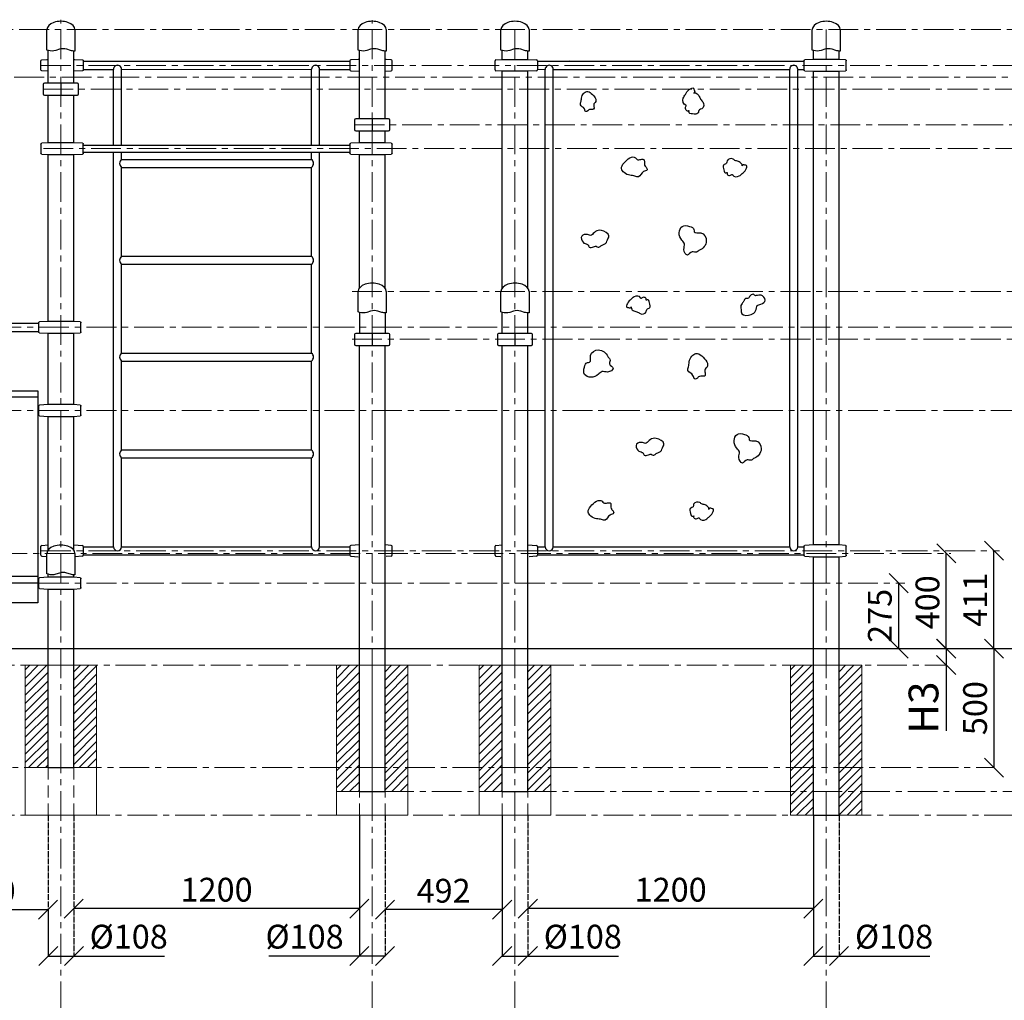
# Model space of a CAD drawing. Units: inches. Extents: x -554781 to 397578, y -104870 to 35502.
# Drawn here: x 377247 to 381384, y 25234 to 29353 of the extents above; entities that cross this region are included whole.
import ezdxf

# ---------------------------------------------------------------- set-up
doc = ezdxf.new("R2010")
doc.units = ezdxf.units.IN
doc.header["$MEASUREMENT"] = 0
for name, pattern in [('ACAD_ISO04W100', [30, 24, -3, 0, -3]), ('CENTER', [2, 1.25, -0.25, 0.25, -0.25]), ('DASHED', [0.75, 0.5, -0.25])]:
    doc.linetypes.add(name, pattern=pattern)
doc.layers.get('0').update_dxf_attribs({"lineweight": 5})
doc.layers.add('pamati', color=1, linetype='Continuous', lineweight=5)
doc.styles.get("Standard").update_dxf_attribs({"font": 'ARIALN.TTF'})
doc.styles.add('WROMLAT', font='arial.ttf', dxfattribs={"width": 0.8})
doc.dimstyles.new('Plāna_izmēri', dxfattribs={"dimscale": 500, "dimtxt": 0.0025, "dimasz": 0.007, "dimexe": 0.001, "dimexo": 0.001, "dimgap": 0.001, "dimtad": 1, "dimrnd": 0.05, "dimzin": 1, "dimtxsty": 'WROMLAT', "dimblk": 'OBLIQUE', "dimcen": 0.0017, "dimazin": 0, "dimtfac": 1, "dimtmove": 0, "dimatfit": 3, "dimfxl": 1.25, "dimfxlon": 1, "dimarcsym": 0})

# ---------------------------------------------------------------- blocks, each defined once
blk = doc.blocks.new('_Oblique')
at = {"color": 0, "linetype": 'ByBlock', "lineweight": -2}
blk.add_line((-0.5, -0.5), (0.5, 0.5), dxfattribs=at)
blk = doc.blocks.new('*D13')
at = {"layer": 'Defpoints', "color": 0, "lineweight": 30, "transparency": 16777216}
for p in [(377366.6, 25615.6), (377474.6, 25615.6), (377474.6, 25419.5)]:
    blk.add_point(p, dxfattribs=at)
at = {"layer": 'pamati', "color": 0, "lineweight": -2, "transparency": 16777216}
for p, q in [((377366.6, 25615.1), (377366.6, 25419)), ((377366.6, 25419.5), (377474.6, 25419.5)), ((377474.6, 25419.5), (377854.8, 25419.5))]:
    blk.add_line(p, q, dxfattribs=at)
at = {"layer": 'pamati', "color": 0, "linetype": 'ACAD_ISO04W100', "lineweight": -2, "transparency": 16777216}
blk.add_line((377474.6, 25615.1), (377474.6, 25419), dxfattribs=at)
at = {"layer": 'pamati', "color": 0, "lineweight": -2, "transparency": 16777216, "xscale": 80, "yscale": 80, "zscale": 80, "rotation": 180}
blk.add_blockref('_Oblique', (377366.6, 25419.5), dxfattribs=at)
at = {"layer": 'pamati', "color": 0, "lineweight": -2, "transparency": 16777216, "xscale": 80, "yscale": 80, "zscale": 80}
blk.add_blockref('_Oblique', (377474.6, 25419.5), dxfattribs=at)
at = {"layer": 'pamati', "color": 0, "transparency": 16777216, "insert": (377704.7, 25488.4), "char_height": 100, "attachment_point": 5}
blk.add_mtext('%%C108', dxfattribs=at)
blk = doc.blocks.new('*D14')
at = {"layer": 'Defpoints', "color": 0, "lineweight": 30, "transparency": 16777216}
for p in [(378673.8, 25620.4), (378781.8, 25615.6), (378781.8, 25419.5)]:
    blk.add_point(p, dxfattribs=at)
at = {"layer": 'pamati', "color": 0, "lineweight": -2, "transparency": 16777216}
for p, q in [((378673.8, 25619.9), (378673.8, 25419)), ((378673.8, 25419.5), (378293.6, 25419.5)), ((378781.8, 25419.5), (378673.8, 25419.5))]:
    blk.add_line(p, q, dxfattribs=at)
at = {"layer": 'pamati', "color": 0, "linetype": 'ACAD_ISO04W100', "lineweight": -2, "transparency": 16777216}
blk.add_line((378781.8, 25615.1), (378781.8, 25419), dxfattribs=at)
at = {"layer": 'pamati', "color": 0, "lineweight": -2, "transparency": 16777216, "xscale": 80, "yscale": 80, "zscale": 80, "rotation": 180}
blk.add_blockref('_Oblique', (378673.8, 25419.5), dxfattribs=at)
at = {"layer": 'pamati', "color": 0, "lineweight": -2, "transparency": 16777216, "xscale": 80, "yscale": 80, "zscale": 80}
blk.add_blockref('_Oblique', (378781.8, 25419.5), dxfattribs=at)
at = {"layer": 'pamati', "color": 0, "transparency": 16777216, "insert": (378443.7, 25488.4), "char_height": 100, "attachment_point": 5}
blk.add_mtext('%%C108', dxfattribs=at)
blk = doc.blocks.new('*D15')
at = {"layer": 'Defpoints', "color": 0, "lineweight": 30, "transparency": 16777216}
for p in [(379273.8, 26011.2), (379381.8, 25622.2), (379381.8, 25419.5)]:
    blk.add_point(p, dxfattribs=at)
at = {"layer": 'pamati', "color": 0, "lineweight": -2, "transparency": 16777216}
for p, q in [((379273.8, 26010.7), (379273.8, 25419)), ((379273.8, 25419.5), (379381.8, 25419.5)), ((379381.8, 25419.5), (379762.8, 25419.5))]:
    blk.add_line(p, q, dxfattribs=at)
at = {"layer": 'pamati', "color": 0, "linetype": 'ACAD_ISO04W100', "lineweight": -2, "transparency": 16777216}
blk.add_line((379381.8, 25621.7), (379381.8, 25419), dxfattribs=at)
at = {"layer": 'pamati', "color": 0, "lineweight": -2, "transparency": 16777216, "xscale": 80, "yscale": 80, "zscale": 80, "rotation": 180}
blk.add_blockref('_Oblique', (379273.8, 25419.5), dxfattribs=at)
at = {"layer": 'pamati', "color": 0, "lineweight": -2, "transparency": 16777216, "xscale": 80, "yscale": 80, "zscale": 80}
blk.add_blockref('_Oblique', (379381.8, 25419.5), dxfattribs=at)
at = {"layer": 'pamati', "color": 0, "transparency": 16777216, "insert": (379612.7, 25488.4), "char_height": 100, "attachment_point": 5}
blk.add_mtext('%%C108', dxfattribs=at)
blk = doc.blocks.new('*D25')
at = {"layer": 'Defpoints', "color": 0, "lineweight": 30, "transparency": 16777216}
for p in [(381340, 26711.2), (381340, 26211.2), (381340, 26211.2)]:
    blk.add_point(p, dxfattribs=at)
at = {"layer": 'pamati', "color": 0, "lineweight": -2, "transparency": 16777216}
for q in [(381340.5, 26711.2), (381340, 26211.2)]:
    blk.add_line((381340, 26711.2), q, dxfattribs=at)
at = {"layer": 'pamati', "color": 0, "linetype": 'ACAD_ISO04W100', "lineweight": -2, "transparency": 16777216}
blk.add_line((381340, 26211.2), (381339.5, 26211.2), dxfattribs=at)
at = {"layer": 'pamati', "color": 0, "lineweight": -2, "transparency": 16777216, "xscale": 80, "yscale": 80, "zscale": 80}
for p, rotation in [((381340, 26711.2), 90), ((381340, 26211.2), 270)]:
    blk.add_blockref('_Oblique', p, dxfattribs=dict(at, rotation=rotation))
at = {"layer": 'pamati', "color": 0, "transparency": 16777216, "insert": (381273.9, 26461.2), "char_height": 100, "attachment_point": 5, "rotation": 90}
blk.add_mtext('500', dxfattribs=at)
blk = doc.blocks.new('*D26')
at = {"layer": 'Defpoints', "color": 0, "lineweight": 30, "transparency": 16777216}
for p in [(380940, 26986.2), (380940, 26986.2), (380940, 26711.2)]:
    blk.add_point(p, dxfattribs=at)
at = {"layer": 'pamati', "color": 0, "linetype": 'ACAD_ISO04W100', "lineweight": -2, "transparency": 16777216}
blk.add_line((380940, 26986.2), (380940.5, 26986.2), dxfattribs=at)
at = {"layer": 'pamati', "color": 0, "lineweight": -2, "transparency": 16777216}
for q in [(380940, 26986.2), (380940.5, 26711.2)]:
    blk.add_line((380940, 26711.2), q, dxfattribs=at)
at = {"layer": 'pamati', "color": 0, "lineweight": -2, "transparency": 16777216, "xscale": 80, "yscale": 80, "zscale": 80}
for p, rotation in [((380940, 26986.2), 90), ((380940, 26711.2), 270)]:
    blk.add_blockref('_Oblique', p, dxfattribs=dict(at, rotation=rotation))
at = {"layer": 'pamati', "color": 0, "transparency": 16777216, "insert": (380873.9, 26848.7), "char_height": 100, "attachment_point": 5, "rotation": 90}
blk.add_mtext('275', dxfattribs=at)
blk = doc.blocks.new('*D27')
at = {"layer": 'Defpoints', "color": 0, "lineweight": 30, "transparency": 16777216}
for p in [(377473.8, 26011.2), (378673.8, 26011.2), (377473.8, 25619.5)]:
    blk.add_point(p, dxfattribs=at)
at = {"layer": 'pamati', "color": 0, "linetype": 'ACAD_ISO04W100', "lineweight": -2, "transparency": 16777216}
blk.add_line((377473.8, 26010.7), (377473.8, 25619), dxfattribs=at)
at = {"layer": 'pamati', "color": 0, "lineweight": -2, "transparency": 16777216}
for p, q in [((378673.8, 26010.7), (378673.8, 25619)), ((378673.8, 25619.5), (377473.8, 25619.5))]:
    blk.add_line(p, q, dxfattribs=at)
at = {"layer": 'pamati', "color": 0, "lineweight": -2, "transparency": 16777216, "xscale": 80, "yscale": 80, "zscale": 80, "rotation": 180}
blk.add_blockref('_Oblique', (377473.8, 25619.5), dxfattribs=at)
at = {"layer": 'pamati', "color": 0, "lineweight": -2, "transparency": 16777216, "xscale": 80, "yscale": 80, "zscale": 80}
blk.add_blockref('_Oblique', (378673.8, 25619.5), dxfattribs=at)
at = {"layer": 'pamati', "color": 0, "transparency": 16777216, "insert": (378073.8, 25685.6), "char_height": 100, "attachment_point": 5}
blk.add_mtext('1200', dxfattribs=at)
blk = doc.blocks.new('*D28')
at = {"layer": 'Defpoints', "color": 0, "lineweight": 30, "transparency": 16777216}
for p in [(378781.8, 26011.2), (379273.8, 25726.9), (378781.8, 25615.1)]:
    blk.add_point(p, dxfattribs=at)
at = {"layer": 'pamati', "color": 0, "linetype": 'ACAD_ISO04W100', "lineweight": -2, "transparency": 16777216}
blk.add_line((378781.8, 26010.7), (378781.8, 25614.6), dxfattribs=at)
at = {"layer": 'pamati', "color": 0, "lineweight": -2, "transparency": 16777216}
for p, q in [((379273.8, 25726.4), (379273.8, 25614.6)), ((379273.8, 25615.1), (378781.8, 25615.1))]:
    blk.add_line(p, q, dxfattribs=at)
at = {"layer": 'pamati', "color": 0, "lineweight": -2, "transparency": 16777216, "xscale": 80, "yscale": 80, "zscale": 80, "rotation": 180}
blk.add_blockref('_Oblique', (378781.8, 25615.1), dxfattribs=at)
at = {"layer": 'pamati', "color": 0, "lineweight": -2, "transparency": 16777216, "xscale": 80, "yscale": 80, "zscale": 80}
blk.add_blockref('_Oblique', (379273.8, 25615.1), dxfattribs=at)
at = {"layer": 'pamati', "color": 0, "transparency": 16777216, "insert": (379027.8, 25681.2), "char_height": 100, "attachment_point": 5}
blk.add_mtext('492', dxfattribs=at)
blk = doc.blocks.new('*D12')
at = {"layer": 'Defpoints', "color": 0, "lineweight": 30, "transparency": 16777216}
for p in [(381140, 27111.2), (381140, 27111.2), (381140, 26711.2)]:
    blk.add_point(p, dxfattribs=at)
at = {"layer": 'pamati', "color": 0, "linetype": 'ACAD_ISO04W100', "lineweight": -2, "transparency": 16777216}
blk.add_line((381140, 27111.2), (381139.5, 27111.2), dxfattribs=at)
at = {"layer": 'pamati', "color": 0, "lineweight": -2, "transparency": 16777216}
for q in [(381140, 27111.2), (381139.5, 26711.2)]:
    blk.add_line((381140, 26711.2), q, dxfattribs=at)
at = {"layer": 'pamati', "color": 0, "lineweight": -2, "transparency": 16777216, "xscale": 80, "yscale": 80, "zscale": 80}
for p, rotation in [((381140, 27111.2), 90), ((381140, 26711.2), 270)]:
    blk.add_blockref('_Oblique', p, dxfattribs=dict(at, rotation=rotation))
at = {"layer": 'pamati', "color": 0, "transparency": 16777216, "insert": (381073.9, 26905.8), "char_height": 100, "attachment_point": 5, "rotation": 90}
blk.add_mtext('400', dxfattribs=at)
blk = doc.blocks.new('*D30')
at = {"layer": 'Defpoints', "color": 0, "lineweight": 30, "transparency": 16777216}
for p in [(376865.8, 26018.7), (377365.8, 26011.2), (377365.8, 25615.1)]:
    blk.add_point(p, dxfattribs=at)
at = {"layer": 'pamati', "color": 0, "lineweight": -2, "transparency": 16777216}
for p, q in [((376865.8, 26018.2), (376865.8, 25614.6)), ((376865.8, 25615.1), (377365.8, 25615.1))]:
    blk.add_line(p, q, dxfattribs=at)
at = {"layer": 'pamati', "color": 0, "linetype": 'ACAD_ISO04W100', "lineweight": -2, "transparency": 16777216}
blk.add_line((377365.8, 26010.7), (377365.8, 25614.6), dxfattribs=at)
at = {"layer": 'pamati', "color": 0, "lineweight": -2, "transparency": 16777216, "xscale": 80, "yscale": 80, "zscale": 80, "rotation": 180}
blk.add_blockref('_Oblique', (376865.8, 25615.1), dxfattribs=at)
at = {"layer": 'pamati', "color": 0, "lineweight": -2, "transparency": 16777216, "xscale": 80, "yscale": 80, "zscale": 80}
blk.add_blockref('_Oblique', (377365.8, 25615.1), dxfattribs=at)
at = {"layer": 'pamati', "color": 0, "transparency": 16777216, "insert": (377115.8, 25681.2), "char_height": 100, "attachment_point": 5}
blk.add_mtext('500', dxfattribs=at)
blk = doc.blocks.new('*D33')
at = {"layer": 'Defpoints', "color": 0, "lineweight": 30, "transparency": 16777216}
for p in [(380689.8, 26011.2), (380581.8, 25621.5), (380689.8, 25419.5)]:
    blk.add_point(p, dxfattribs=at)
at = {"layer": 'pamati', "color": 0, "linetype": 'ACAD_ISO04W100', "lineweight": -2, "transparency": 16777216}
blk.add_line((380689.8, 26010.7), (380689.8, 25419), dxfattribs=at)
at = {"layer": 'pamati', "color": 0, "lineweight": -2, "transparency": 16777216}
for p, q in [((380581.8, 25621), (380581.8, 25419)), ((380581.8, 25419.5), (380689.8, 25419.5)), ((380689.8, 25419.5), (381070.8, 25419.5))]:
    blk.add_line(p, q, dxfattribs=at)
at = {"layer": 'pamati', "color": 0, "lineweight": -2, "transparency": 16777216, "xscale": 80, "yscale": 80, "zscale": 80, "rotation": 180}
blk.add_blockref('_Oblique', (380581.8, 25419.5), dxfattribs=at)
at = {"layer": 'pamati', "color": 0, "lineweight": -2, "transparency": 16777216, "xscale": 80, "yscale": 80, "zscale": 80}
blk.add_blockref('_Oblique', (380689.8, 25419.5), dxfattribs=at)
at = {"layer": 'pamati', "color": 0, "transparency": 16777216, "insert": (380920.7, 25488.4), "char_height": 100, "attachment_point": 5}
blk.add_mtext('%%C108', dxfattribs=at)
blk = doc.blocks.new('*D34')
at = {"layer": 'Defpoints', "color": 0, "lineweight": 30, "transparency": 16777216}
for p in [(379381.8, 26011.2), (380581.8, 26011.2), (379381.8, 25619.5)]:
    blk.add_point(p, dxfattribs=at)
at = {"layer": 'pamati', "color": 0, "linetype": 'ACAD_ISO04W100', "lineweight": -2, "transparency": 16777216}
blk.add_line((379381.8, 26010.7), (379381.8, 25619), dxfattribs=at)
at = {"layer": 'pamati', "color": 0, "lineweight": -2, "transparency": 16777216}
for p, q in [((380581.8, 26010.7), (380581.8, 25619)), ((380581.8, 25619.5), (379381.8, 25619.5))]:
    blk.add_line(p, q, dxfattribs=at)
at = {"layer": 'pamati', "color": 0, "lineweight": -2, "transparency": 16777216, "xscale": 80, "yscale": 80, "zscale": 80, "rotation": 180}
blk.add_blockref('_Oblique', (379381.8, 25619.5), dxfattribs=at)
at = {"layer": 'pamati', "color": 0, "lineweight": -2, "transparency": 16777216, "xscale": 80, "yscale": 80, "zscale": 80}
blk.add_blockref('_Oblique', (380581.8, 25619.5), dxfattribs=at)
at = {"layer": 'pamati', "color": 0, "transparency": 16777216, "insert": (379981.8, 25685.6), "char_height": 100, "attachment_point": 5}
blk.add_mtext('1200', dxfattribs=at)
blk = doc.blocks.new('*D46')
at = {"layer": 'Defpoints', "color": 0, "lineweight": 30, "transparency": 16777216}
for p in [(381139.5, 26711.2), (381139.5, 26642.2), (381139.5, 26642.2)]:
    blk.add_point(p, dxfattribs=at)
at = {"layer": 'pamati', "color": 0, "lineweight": -2, "transparency": 16777216}
for p, q in [((381139.5, 26711.2), (381139, 26711.2)), ((381139.5, 26711.2), (381139.5, 26642.2)), ((381139.5, 26642.2), (381139.5, 26366))]:
    blk.add_line(p, q, dxfattribs=at)
at = {"layer": 'pamati', "color": 0, "linetype": 'ACAD_ISO04W100', "lineweight": -2, "transparency": 16777216}
blk.add_line((381139.5, 26642.2), (381139, 26642.2), dxfattribs=at)
at = {"layer": 'pamati', "color": 0, "lineweight": -2, "transparency": 16777216, "xscale": 80, "yscale": 80, "zscale": 80}
for p, rotation in [((381139.5, 26711.2), 90), ((381139.5, 26642.2), 270)]:
    blk.add_blockref('_Oblique', p, dxfattribs=dict(at, rotation=rotation))
at = {"layer": 'pamati', "color": 0, "transparency": 16777216, "insert": (381060.6, 26463.6), "char_height": 125, "attachment_point": 5, "rotation": 90}
blk.add_mtext('H3', dxfattribs=at)
blk = doc.blocks.new('*D48')
at = {"layer": 'Defpoints', "color": 0, "lineweight": 30, "transparency": 16777216}
for p in [(381340, 27122.1), (381340, 27122.1), (381340, 26711.2)]:
    blk.add_point(p, dxfattribs=at)
at = {"layer": 'pamati', "color": 0, "linetype": 'ACAD_ISO04W100', "lineweight": -2, "transparency": 16777216}
blk.add_line((381340, 27122.1), (381340.5, 27122.1), dxfattribs=at)
at = {"layer": 'pamati', "color": 0, "lineweight": -2, "transparency": 16777216}
for q in [(381340, 27122.1), (381340.5, 26711.2)]:
    blk.add_line((381340, 26711.2), q, dxfattribs=at)
at = {"layer": 'pamati', "color": 0, "lineweight": -2, "transparency": 16777216, "xscale": 80, "yscale": 80, "zscale": 80}
for p, rotation in [((381340, 27122.1), 90), ((381340, 26711.2), 270)]:
    blk.add_blockref('_Oblique', p, dxfattribs=dict(at, rotation=rotation))
at = {"layer": 'pamati', "color": 0, "transparency": 16777216, "insert": (381274.8, 26916.6), "char_height": 100, "attachment_point": 5, "rotation": 90}
blk.add_mtext('411', dxfattribs=at)
blk = doc.blocks.new('A$C6DDD495A')
at = {"color": 7, "lineweight": 30}
for p, q in [((0, 6.2), (0, 43.8)), ((3.7, 47.8), (30, 50)), ((30, 50), (138, 50)), ((138, 50), (174.2, 47.7)), ((178, 43.7), (178, 6.3)), ((30, 0), (3.7, 2.2)), ((138, 0), (30, 0)), ((174.2, 2.3), (138, 0))]:
    blk.add_line(p, q, dxfattribs=at)
for centre, start, end in [((4, 43.8), 94.7636, 180), ((174, 43.7), 0, 86.4237), ((4, 6.2), 180, 265.2364), ((174, 6.3), 273.5763, 0)]:
    blk.add_arc(centre, 4, start, end, dxfattribs=at)
blk = doc.blocks.new('A$C7EBB3455 (3)')
at = {"color": 7, "lineweight": 30}
for p, q in [((0, 43.8), (0, 6.2)), ((30, 50), (3.7, 47.8)), ((174.3, 47.7), (138, 50)), ((178, 6.3), (178, 43.7)), ((3.7, 2.2), (25, 0.4)), ((25, 0.4), (30, 0)), ((138, 0), (143, 0.3)), ((143, 0.3), (174.3, 2.3))]:
    blk.add_line(p, q, dxfattribs=at)
for centre, start, end in [((4, 43.8), 94.7636, 180), ((174, 43.7), 0, 86.4237), ((4, 6.2), 180, 265.2364), ((174, 6.3), 273.5763, 0)]:
    blk.add_arc(centre, 4, start, end, dxfattribs=at)
blk = doc.blocks.new('A$C4AA15B2D')
at = {"color": 7, "lineweight": 30}
for p, q in [((0, 45), (0, 5)), ((143, 50), (5, 50)), ((148, 5), (148, 45)), ((5, 0), (143, 0))]:
    blk.add_line(p, q, dxfattribs=at)
blk.add_lwpolyline([(74, 50), (74, 0)], dxfattribs=at)
for centre, start, end in [((5, 45), 90, 180), ((143, 45), 0, 90), ((5, 5), 180, 270), ((143, 5), 270, 0)]:
    blk.add_arc(centre, 5, start, end, dxfattribs=at)

msp = doc.modelspace()

# ---------------------------------------------------------------- hatches: boundary and pattern name
at = {"layer": 'pamati', "lineweight": 0}
h = msp.add_hatch(dxfattribs=at)
h.set_pattern_fill('ANSI31', scale=200, style=0)
h.set_pattern_definition([(45, (120661.67, 7e-12), (-17.6776695, 17.6776695), [])])
h.paths.add_polyline_path([(377569.8, 26641.2), (377473.8, 26641.2), (377473.8, 26211.2), (377569.8, 26211.2)])
h.paths.add_polyline_path([(377365.8, 26641.2), (377269.8, 26641.2), (377269.8, 26211.2), (377365.8, 26211.2)])
h = msp.add_hatch(dxfattribs=at)
h.set_pattern_fill('ANSI31', scale=200, style=0)
h.set_pattern_definition([(45, (121969.67, -2e-11), (-17.6776695, 17.6776695), [])])
h.paths.add_polyline_path([(378877.8, 26641.2), (378781.8, 26641.2), (378781.8, 26111.2), (378877.8, 26111.2)])
h.paths.add_polyline_path([(378673.8, 26641.2), (378577.8, 26641.2), (378577.8, 26111.2), (378673.8, 26111.2)])
h = msp.add_hatch(dxfattribs=at)
h.set_pattern_fill('ANSI31', scale=200, style=0)
h.set_pattern_definition([(45, (122569.67, 4e-11), (-17.6776695, 17.6776695), [])])
h.paths.add_polyline_path([(379477.8, 26641.2), (379381.8, 26641.2), (379381.8, 26111.2), (379477.8, 26111.2)])
h.paths.add_polyline_path([(379273.8, 26641.2), (379177.8, 26641.2), (379177.8, 26111.2), (379273.8, 26111.2)])
h = msp.add_hatch(dxfattribs=at)
h.set_pattern_fill('ANSI31', scale=200, style=0)
h.set_pattern_definition([(45, (-8, -5e-11), (-17.6776695, 17.6776695), [])])
h.paths.add_polyline_path([(380785.8, 26641.2), (380689.8, 26641.2), (380689.8, 26211.2), (380785.8, 26211.2)])
h.paths.add_polyline_path([(380785.8, 26211.2), (380689.8, 26211.2), (380689.8, 26011.2), (380785.8, 26011.2)])
h.paths.add_polyline_path([(380581.8, 26211.2), (380485.8, 26211.2), (380485.8, 26011.2), (380581.8, 26011.2)])
h.paths.add_polyline_path([(380581.8, 26641.2), (380485.8, 26641.2), (380485.8, 26211.2), (380581.8, 26211.2)])

# ---------------------------------------------------------------- linework, layer by layer
at = {"linetype": 'CENTER', "lineweight": 0, "ltscale": 100}
for p, q in [((377419.8, 25187.5), (377419.8, 29352.9)), ((378727.8, 25187.5), (378727.8, 29351.2)), ((379327.8, 25187.5), (379327.8, 29311.2)), ((380635.8, 25187.5), (380635.8, 29311.2)), ((375649.8, 26641.2), (381139.5, 26642.2)), ((376865.8, 26211.2), (381340, 26211.2)), ((378577.8, 26111.2), (382135.7, 26111.2)), ((375499.8, 26011.2), (383201.9, 26011.2))]:
    msp.add_line(p, q, dxfattribs=at)
at = {"lineweight": 30}
for p, q in [((377365.8, 29086.2), (377365.8, 29224)), ((377473.8, 29086.2), (377473.8, 29221.2)), ((378673.8, 28936.2), (378673.8, 29224)), ((378781.8, 28936.2), (378781.8, 29221.2)), ((379273.8, 29186.2), (379273.8, 29224)), ((379381.8, 29186.2), (379381.8, 29221.2)), ((380581.8, 29186.2), (380581.8, 29224)), ((380689.8, 29186.2), (380689.8, 29221.2)), ((379273.8, 28225.3), (379273.8, 29136.2)), ((379381.8, 28225.3), (379381.8, 29136.2)), ((380581.8, 27147.1), (380581.8, 29136.2)), ((380689.8, 27147.1), (380689.8, 29136.2)), ((377365.8, 28836.2), (377365.8, 29036.2)), ((377473.8, 28836.2), (377473.8, 29036.2)), ((378673.8, 28836.2), (378673.8, 28886.2)), ((378781.8, 28836.2), (378781.8, 28886.2)), ((377513.8, 28826.2), (378633.8, 28826.2)), ((377513.8, 28796.2), (378633.8, 28796.2)), ((377365.8, 28085.8), (377365.8, 28786.2)), ((377473.8, 28085.8), (377473.8, 28786.2)), ((378673.8, 28225.3), (378673.8, 28786.2)), ((378781.8, 28225.3), (378781.8, 28786.2)), ((378673.8, 28123.6), (378673.8, 28035)), ((378781.8, 28121.2), (378781.8, 28035)), ((379273.8, 28035), (379273.8, 28124)), ((379381.8, 28035), (379381.8, 28121.2)), ((376905.8, 28077.8), (377325.8, 28077.8)), ((376905.8, 28043.8), (377325.8, 28043.8)), ((377365.8, 27735.8), (377365.8, 28035.8)), ((377473.8, 27735.8), (377473.8, 28035.8)), ((378673.8, 27386.4), (378673.8, 27985)), ((378781.8, 27386.4), (378781.8, 27985)), ((379273.8, 27386.4), (379273.8, 27985)), ((379381.8, 27386.4), (379381.8, 27985)), ((377323.3, 27793.9), (377323.3, 26903.7)), ((377323, 27727.8), (377325.8, 27727.8)), ((377323, 27727.8), (377325.8, 27727.8)), ((377323, 27693.8), (377325.8, 27693.8)), ((377323, 27693.8), (377325.8, 27693.8)), ((377365.8, 27125.3), (377365.8, 27686.4)), ((377473.8, 27125.3), (377473.8, 27686.4)), ((378673.8, 26961.2), (378673.8, 27386.4)), ((378781.8, 26961.2), (378781.8, 27386.4)), ((379273.8, 26961.2), (379273.8, 27386.4)), ((379381.8, 26961.2), (379381.8, 27386.4)), ((378673.8, 27303.2), (378673.8, 27336.2)), ((378781.8, 27303.2), (378781.8, 27336.2)), ((379381.8, 27125.3), (379381.8, 27336.2)), ((380581.8, 26011.2), (380581.8, 27097.1)), ((380689.8, 26011.2), (380689.8, 27097.1)), ((377365.8, 27011.2), (377365.8, 27024)), ((377473.8, 27011.2), (377473.8, 27021.2)), ((379273.8, 27011.2), (379273.8, 27024)), ((379381.8, 27011.2), (379381.8, 27021.2)), ((377365.8, 26711.2), (377365.8, 26961.2)), ((377473.8, 26711.2), (377473.8, 26961.2)), ((378673.8, 26711.2), (378673.8, 26961.2)), ((378781.8, 26711.2), (378781.8, 26961.2)), ((379273.8, 26711.2), (379273.8, 26961.2)), ((379381.8, 26711.2), (379381.8, 26961.2)), ((377365.8, 26211.2), (377365.8, 26711.2)), ((377473.8, 26211.2), (377473.8, 26711.2)), ((378673.8, 26111.2), (378673.8, 26711.2)), ((378781.8, 26111.2), (378781.8, 26711.2)), ((379273.8, 26111.2), (379273.8, 26711.2)), ((379381.8, 26111.2), (379381.8, 26711.2))]:
    msp.add_line(p, q, dxfattribs=at)
at = {"color": 7, "lineweight": 30}
for p, q in [((377513.8, 29178.2), (378633.8, 29178.2)), ((379421.8, 29178.2), (380541.8, 29178.2)), ((379558.9, 29179.6), (380541.8, 29178.2)), ((377513.8, 29144.2), (377640.8, 29144.2)), ((377640.8, 28826.2), (377640.8, 29144.2)), ((377674.5, 29144.2), (378473.1, 29144.5)), ((377674.5, 28826.2), (377674.5, 29144.2)), ((378473.1, 28826.2), (378473.1, 29144.5)), ((378506.8, 29144.2), (378633.8, 29144.2)), ((378506.8, 28826.2), (378506.8, 29144.2)), ((379421.8, 29144.5), (379454.7, 29144.4)), ((379454.7, 27138.9), (379454.7, 29144.2)), ((379488.4, 27138.9), (379488.4, 29144.2)), ((379488.4, 29144.2), (380482.3, 29144.2)), ((380482.3, 27138.9), (380482.3, 29144.5)), ((380516, 29144.2), (380541.8, 29144.2)), ((380516, 27138.9), (380516, 29144.2)), ((377640.8, 27138.9), (377640.8, 28796.2)), ((377674.5, 28766), (377674.5, 28796.2)), ((378473.1, 28766), (378473.1, 28796.2)), ((378506.8, 27138.9), (378506.8, 28796.2)), ((377674.5, 28766), (378473.1, 28766)), ((377674.5, 28359.3), (377674.5, 28732.3)), ((377674.5, 28732.3), (378473.1, 28732.3)), ((378473.1, 28359.3), (378473.1, 28732.3)), ((377674.5, 28359.3), (378473.1, 28359.3)), ((377674.5, 27952.6), (377674.5, 28325.6)), ((377674.5, 28325.6), (378473.1, 28325.6)), ((378473.1, 27952.6), (378473.1, 28325.6)), ((377674.5, 27952.6), (378473.1, 27952.6)), ((377674.5, 27918.9), (378473.1, 27918.9)), ((377674.5, 27545.9), (377674.5, 27918.9)), ((378473.1, 27545.9), (378473.1, 27918.9)), ((377673.8, 27545.9), (378473.8, 27545.9)), ((377673.8, 27512.2), (378473.8, 27512.2)), ((377674.5, 27138.9), (377674.5, 27512.2)), ((378473.1, 27138.9), (378473.1, 27512.2)), ((377339.4, 27144.9), (377365.8, 27147.1)), ((377473.8, 27147.1), (377510, 27144.8)), ((378673.8, 27147.1), (378637.5, 27144.8)), ((378808.1, 27144.9), (378781.8, 27147.1)), ((379247.4, 27144.9), (379273.8, 27147.1)), ((379381.8, 27147.1), (379418, 27144.8)), ((377335.8, 27103.2), (377335.8, 27140.9)), ((377513.8, 27140.8), (377513.8, 27103.3)), ((377513.8, 27138.9), (377640.8, 27138.9)), ((377513.8, 27138.9), (377640.8, 27138.9)), ((377513.8, 27105.2), (378633.8, 27105.2)), ((377674.5, 27138.9), (378473.1, 27138.9)), ((378506.8, 27138.9), (378633.8, 27138.9)), ((378506.8, 27138.9), (378633.8, 27138.9)), ((378633.8, 27140.8), (378633.8, 27103.3)), ((378811.8, 27103.2), (378811.8, 27140.9)), ((379243.8, 27103.2), (379243.8, 27140.9)), ((379421.8, 27140.8), (379421.8, 27103.3)), ((379421.8, 27138.9), (379454.7, 27138.9)), ((379421.8, 27138.9), (379454.7, 27138.9)), ((379421.8, 27105.2), (380541.8, 27105.2)), ((379488.4, 27138.9), (380482.3, 27138.9)), ((380516, 27138.9), (380541.8, 27138.9)), ((377339.4, 27099.2), (377360.8, 27097.5)), ((377510, 27099.3), (377478.8, 27097.4)), ((378637.5, 27099.3), (378668.8, 27097.4)), ((378808.1, 27099.2), (378786.8, 27097.5)), ((379247.4, 27099.2), (379268.8, 27097.5)), ((379418, 27099.3), (379386.8, 27097.4))]:
    msp.add_line(p, q, dxfattribs=at)
at = {"linetype": 'CENTER', "lineweight": 0, "ltscale": 100}
for points in [[(375444.8, 29311.2), (383606.2, 29311.2)], [(377335.8, 29161.2), (383185.4, 29161.2)], [(375423.8, 29111.2), (382945.9, 29111.2)], [(377345.8, 29061.2), (382788.2, 29061.2)], [(378653.8, 28911.2), (382566.6, 28911.2)], [(377346.6, 28811.2), (382365.4, 28811.2)], [(378643.8, 28211.2), (382161, 28211.2)], [(376727.8, 28060.8), (381945.7, 28060.8)], [(378643.8, 28011.2), (381755.7, 28011.2)], [(376727.8, 27710.8), (381528, 27710.8)], [(376752.8, 27111.2), (381159.5, 27111.2)], [(377335.8, 27122.1), (381364.1, 27122.1)], [(376727.8, 26986.2), (380965.9, 26986.2)]]:
    msp.add_lwpolyline(points, dxfattribs=at)
at = {"color": 7, "lineweight": 30}
for points in [[(377478.8, 29311.2), (377478.8, 29221.3, -0.097579), (377459.6, 29223.6), (377444.1, 29228.7, 0.157928), (377413.3, 29228.7), (377397.8, 29223.6, -0.157928), (377367, 29223.6), (377360.8, 29225.6), (377360.8, 29311.2)], [(378786.8, 29311.2), (378786.8, 29221.3, -0.097579), (378767.6, 29223.6), (378752.1, 29228.7, 0.157928), (378721.3, 29228.7), (378705.8, 29223.6, -0.157928), (378675, 29223.6), (378668.8, 29225.6), (378668.8, 29311.2)], [(379386.8, 29311.2), (379386.8, 29221.3, -0.097579), (379367.6, 29223.6), (379352.1, 29228.7, 0.157928), (379321.3, 29228.7), (379305.8, 29223.6, -0.157928), (379275, 29223.6), (379268.8, 29225.6), (379268.8, 29311.2)], [(380694.8, 29311.2), (380694.8, 29221.3, -0.097579), (380675.6, 29223.6), (380660.1, 29228.7, 0.157928), (380629.3, 29228.7), (380613.8, 29223.6, -0.157928), (380583, 29223.6), (380576.8, 29225.6), (380576.8, 29311.2)], [(378786.8, 28211.2), (378786.8, 28121.3, -0.097579), (378767.6, 28123.6), (378752.1, 28128.7, 0.157928), (378721.3, 28128.7), (378705.8, 28123.6, -0.157928), (378675, 28123.6), (378668.8, 28125.6), (378668.8, 28211.2)], [(379386.8, 28211.2), (379386.8, 28121.3, -0.097579), (379367.6, 28123.6), (379352.1, 28128.7, 0.157928), (379321.3, 28128.7), (379305.8, 28123.6, -0.157928), (379275, 28123.6), (379268.8, 28125.6), (379268.8, 28211.2)], [(377478.8, 27111.2), (377478.8, 27021.3, -0.097579), (377459.6, 27023.6), (377444.1, 27028.7, 0.157928), (377413.3, 27028.7), (377397.8, 27023.6, -0.157928), (377367, 27023.6), (377360.8, 27025.6), (377360.8, 27111.2)]]:
    msp.add_lwpolyline(points, format="xyb", dxfattribs=at)
msp.add_lwpolyline([(376908.3, 27793.9), (377323.3, 27793.9), (377323.3, 27767), (376908.3, 27767)], close=True, dxfattribs=at)
at = {"lineweight": 30}
msp.add_lwpolyline([(376908.3, 27014.9), (377323.3, 27014.9), (377323.3, 26903.7), (376908.3, 26903.7)], close=True, dxfattribs=at)
for points in [[(376908.3, 26988.1), (377323.3, 26988.1)], [(377323.3, 27003.2), (377325.8, 27003.2)], [(377323.3, 26969.2), (377325.8, 26969.2)], [(377365.8, 26211.2), (377473.8, 26211.2)], [(378673.8, 26111.2), (378781.8, 26111.2)], [(379273.8, 26111.2), (379381.8, 26111.2)], [(380581.8, 26011.2), (380689.8, 26011.2)]]:
    msp.add_lwpolyline(points, dxfattribs=at)
at = {"linetype": 'DASHED', "lineweight": 15, "ltscale": 100}
for points in [[(377365.8, 26361.2), (377365.8, 26011.2)], [(377473.8, 26361.2), (377473.8, 26011.2)], [(378673.8, 26361.2), (378673.8, 26011.2)], [(378781.8, 26361.2), (378781.8, 26011.2)], [(379273.8, 26361.2), (379273.8, 26011.2)], [(379381.8, 26361.2), (379381.8, 26011.2)], [(378673.8, 26211.2), (378673.8, 26011.2)], [(378781.8, 26211.2), (378781.8, 26011.2)], [(377365.8, 26011.2), (377365.8, 26011.2), (377473.8, 26011.2)], [(378673.8, 26011.2), (378673.8, 26011.2), (378781.8, 26011.2)], [(378673.8, 26011.2), (378673.8, 26011.2), (378781.8, 26011.2)], [(379273.8, 26011.2), (379273.8, 26011.2), (379381.8, 26011.2)]]:
    msp.add_lwpolyline(points, dxfattribs=at)
at = {"color": 7, "lineweight": 30}
for centre, radius, start, end in [((377657.6, 29144.5), 16.9, 358.9889, 181.0111), ((378489.9, 29144.5), 16.9, 359.0111, 179.8352), ((379471.6, 29144.5), 16.9, 358.9889, 181.0111), ((380499.1, 29144.8), 16.9, 358.9889, 181.0111), ((377688.5, 28749.2), 21.9, 129.6832, 230.3168), ((378459.1, 28749.2), 21.9, 309.6832, 50.3168), ((377688.5, 28342.5), 21.9, 129.6832, 230.3168), ((378459.1, 28342.5), 21.9, 309.6832, 50.3168), ((377688.5, 27935.8), 21.9, 129.6832, 230.3168), ((378459.1, 27935.8), 21.9, 309.6832, 50.3168), ((377688.5, 27529.1), 21.9, 129.6832, 230.3168), ((378459.1, 27529.1), 21.9, 309.6832, 50.3168), ((377339.8, 27140.9), 4, 94.7636, 180), ((377509.8, 27140.8), 4, 0, 86.4237), ((378637.8, 27140.8), 4, 93.5763, 180), ((378807.8, 27140.9), 4, 0, 85.2364), ((379247.8, 27140.9), 4, 94.7636, 180), ((379417.8, 27140.8), 4, 0, 86.4237), ((377339.8, 27103.2), 4, 180, 265.2364), ((377509.8, 27103.3), 4, 273.5763, 0), ((377657.6, 27138.9), 16.9, 180, 0), ((378489.9, 27138.9), 16.9, 180, 0), ((378637.8, 27103.3), 4, 180, 266.4237), ((378807.8, 27103.2), 4, 274.7636, 0), ((379247.8, 27103.2), 4, 180, 265.2364), ((379417.8, 27103.3), 4, 273.5763, 0), ((379471.6, 27138.9), 16.9, 180, 0), ((380499.1, 27138.9), 16.9, 180, 0)]:
    msp.add_arc(centre, radius, start, end, dxfattribs=at)
for centre in [(377419.8, 29311.2), (378727.8, 29311.2), (379327.8, 29311.2), (380635.8, 29311.2), (378727.8, 28211.2), (379327.8, 28211.2), (377419.8, 27111.2)]:
    msp.add_ellipse(centre, major_axis=(59, 0), ratio=0.59322, start_param=0, end_param=3.141593, dxfattribs=at)
for points, start_tangent, end_tangent in [([(379604.4, 29007.2), (379602.7, 28995.4), (379619.5, 28979), (379625.1, 28967.3), (379634.3, 28970.2), (379637.4, 28973.8), (379654.4, 28976.2), (379657.8, 28976.9), (379659.7, 28987.8), (379659.7, 28999.8), (379665, 29005.4), (379648.4, 29043.3), (379629.4, 29051.6), (379616, 29042.9), (379607.3, 29023.8), (379604.4, 29007.2)], (-0.351274, -0.936273), (-0.351274, -0.936273)), ([(379831.8, 28695.7), (379846.9, 28693.4), (379867.7, 28714.8), (379882.5, 28722), (379878.9, 28733.7), (379874.4, 28737.6), (379871.3, 28759.2), (379870.3, 28763.6), (379856.6, 28766), (379841.3, 28765.9), (379834.2, 28772.7), (379786, 28751.6), (379775.5, 28727.4), (379786.5, 28710.4), (379810.7, 28699.4), (379831.8, 28695.7)], (0.936273, -0.351274), (0.936273, -0.351274)), ([(380103.1, 28384.7), (380131.7, 28423.4), (380108.4, 28457.3), (380081.1, 28462.1), (380079.7, 28471.1), (380061.5, 28484.5), (380030, 28484.6), (380017.9, 28458.3), (380029.1, 28426.5), (380040, 28410.8), (380037.7, 28387.4), (380052.3, 28364.3), (380072.2, 28378.3), (380090.7, 28376.1), (380103.1, 28384.7)], (0.933139, 0.359516), (0.933139, 0.359516)), ([(379717.9, 27938.4), (379678.3, 27965.9), (379645.2, 27941.7), (379641.2, 27914.2), (379632.3, 27912.6), (379619.3, 27894), (379620.2, 27862.5), (379646.8, 27851.2), (379678.3, 27863.3), (379693.7, 27874.6), (379717.1, 27873), (379739.8, 27888.3), (379725.2, 27907.7), (379726.8, 27926.3), (379717.9, 27938.4)], (-0.386787, 0.922169), (-0.386787, 0.922169)), ([(380056.5, 27894.7), (380054.3, 27879.6), (380075.6, 27858.8), (380082.8, 27844), (380094.5, 27847.6), (380098.4, 27852.1), (380120.1, 27855.2), (380124.4, 27856.2), (380126.8, 27869.9), (380126.8, 27885.2), (380133.5, 27892.3), (380112.5, 27940.5), (380088.3, 27951), (380071.2, 27940), (380060.2, 27915.8), (380056.5, 27894.7)], (-0.351274, -0.936273), (-0.351274, -0.936273)), ([(380333.8, 27511), (380362.5, 27549.8), (380339.2, 27583.7), (380311.9, 27588.5), (380310.5, 27597.4), (380292.3, 27610.9), (380260.8, 27611), (380248.7, 27584.7), (380259.9, 27552.8), (380270.8, 27537.2), (380268.5, 27513.8), (380283.1, 27490.7), (380302.9, 27504.7), (380321.5, 27502.5), (380333.8, 27511)], (0.933139, 0.359516), (0.933139, 0.359516)), ([(379691.7, 27253.1), (379706.7, 27250.9), (379727.5, 27272.3), (379742.4, 27279.5), (379738.7, 27291.1), (379734.2, 27295.1), (379731.1, 27316.7), (379730.2, 27321.1), (379716.4, 27323.5), (379701.1, 27323.4), (379694, 27330.2), (379645.8, 27309.1), (379635.3, 27284.9), (379646.3, 27267.9), (379670.6, 27256.9), (379691.7, 27253.1)], (0.936273, -0.351274), (0.936273, -0.351274))]:
    msp.add_spline(points, degree=3, dxfattribs=dict(at, start_tangent=start_tangent, end_tangent=end_tangent))
for points, knots in [([(380078.8, 29044.3), (380083.2, 29047.3), (380095.9, 29041.1), (380104.5, 29028), (380109.3, 29014.3), (380123.7, 29004.1), (380122.2, 28976.7), (380098.7, 28976.6), (380100, 28959.2), (380085.6, 28955.4), (380074.3, 28957.2), (380054.5, 28957.6), (380060.6, 28973), (380058.2, 28969.8), (380057.4, 28969.7), (380055.7, 28969.4), (380049.4, 28968.1), (380041.5, 28979.9), (380046.2, 28987.1), (380047.9, 28994.1), (380033.4, 28995.1), (380030.5, 29022.1), (380046.3, 29041.1), (380053.5, 29058), (380078.8, 29070.5), (380079.3, 29057.1), (380085.4, 29052.2), (380080.5, 29045.9), (380078.8, 29044.1)], [104.286608, 104.286608, 104.286608, 104.286608, 113.757575, 126.063961, 136.860336, 140.828826, 160.67333, 168.524469, 178.855776, 184.933257, 194.146891, 206.000608, 209.302899, 210.859259, 210.859259, 210.859259, 214.356522, 222.775346, 230.72817, 232.503142, 234.059503, 254.547197, 266.179845, 283.668736, 295.927724, 300.50627, 305.831167, 309.419671, 309.419671, 309.419671, 309.419671]), ([(380282, 28738.4), (380284.1, 28742.8), (380276.7, 28753.2), (380263.9, 28759), (380251, 28761.4), (380240, 28772.7), (380215.8, 28767.6), (380219, 28746.6), (380203.4, 28745.4), (380202, 28732), (380205.2, 28722.2), (380208.4, 28704.7), (380221.2, 28712.3), (380218.7, 28709.7), (380218.7, 28708.9), (380218.7, 28707.4), (380218.4, 28701.6), (380230, 28696.2), (380235.7, 28701.5), (380241.7, 28703.9), (380244.7, 28691.1), (380269, 28692.4), (380283.7, 28709.1), (380297.7, 28717.9), (380305.3, 28742.1), (380293.3, 28740.7), (380288.1, 28745.4), (380283.2, 28740.2), (380281.8, 28738.4)], [104.286608, 104.286608, 104.286608, 104.286608, 113.757575, 126.063961, 136.860336, 140.828826, 160.67333, 168.524469, 178.855776, 184.933257, 194.146891, 206.000608, 209.302899, 210.859259, 210.859259, 210.859259, 214.356522, 222.775346, 230.72817, 232.503142, 234.059503, 254.547197, 266.179845, 283.668736, 295.927724, 300.50627, 305.831167, 309.419671, 309.419671, 309.419671, 309.419671]), ([(379688.7, 28402.9), (379685.4, 28400.3), (379678.5, 28394), (379667, 28405.2), (379655, 28394.8), (379636.6, 28395.6), (379637.3, 28406.6), (379626.9, 28411.5), (379609.7, 28414.6), (379600.6, 28449.2), (379631.2, 28453.1), (379651, 28442.2), (379662.9, 28466.6), (379691.6, 28471.1), (379731.4, 28450.2), (379710.8, 28422.6), (379715.2, 28413.2), (379690.5, 28404.3), (379688.7, 28402.9)], [0, 0, 0, 0, 22.893312, 40.146244, 71.272933, 100.20564, 111.87816, 121.53357, 158.783026, 208.476, 255.176493, 286.737682, 327.595237, 362.540096, 409.821538, 438.053537, 483.696304, 496.672935, 496.672935, 496.672935, 496.672935]), ([(379816.2, 28147), (379814.2, 28142.7), (379821.5, 28132.2), (379834.4, 28126.5), (379847.2, 28124.1), (379858.3, 28112.8), (379882.4, 28117.9), (379879.2, 28138.9), (379894.8, 28140.1), (379896.2, 28153.4), (379893, 28163.2), (379889.8, 28180.8), (379877.1, 28173.2), (379879.5, 28175.8), (379879.5, 28176.5), (379879.5, 28178.1), (379879.8, 28183.8), (379868.2, 28189.2), (379862.5, 28184), (379856.5, 28181.5), (379853.5, 28194.3), (379829.2, 28193.1), (379814.5, 28176.3), (379800.5, 28167.5), (379792.9, 28143.3), (379805, 28144.8), (379810.1, 28140.1), (379815, 28145.3), (379816.4, 28147)], [104.286608, 104.286608, 104.286608, 104.286608, 113.757575, 126.063961, 136.860336, 140.828826, 160.67333, 168.524469, 178.855776, 184.933257, 194.146891, 206.000608, 209.302899, 210.859259, 210.859259, 210.859259, 214.356522, 222.775346, 230.72817, 232.503142, 234.059503, 254.547197, 266.179845, 283.668736, 295.927724, 300.50627, 305.831167, 309.419671, 309.419671, 309.419671, 309.419671]), ([(380289.1, 28170.9), (380290.6, 28174.7), (380293.5, 28183.7), (380309.1, 28179.7), (380314.2, 28194.7), (380330.6, 28203.2), (380335.5, 28193.3), (380347, 28194.3), (380363.4, 28200.2), (380388.6, 28174.8), (380364, 28156.2), (380341.4, 28155.7), (380343.4, 28128.6), (380320.7, 28110.4), (380275.7, 28108.5), (380279.8, 28142.7), (380271.3, 28148.6), (380288.3, 28168.7), (380289.1, 28170.9)], [0, 0, 0, 0, 22.893312, 40.146244, 71.272933, 100.20564, 111.87816, 121.53357, 158.783026, 208.476, 255.176493, 286.737682, 327.595237, 362.540096, 409.821538, 438.053537, 483.696304, 496.672935, 496.672935, 496.672935, 496.672935]), ([(379919.4, 27529.2), (379916.2, 27526.7), (379909.3, 27520.4), (379897.8, 27531.5), (379885.8, 27521.2), (379867.4, 27522), (379868.1, 27533), (379857.7, 27537.9), (379840.5, 27541), (379831.4, 27575.6), (379861.9, 27579.5), (379881.8, 27568.5), (379893.6, 27593), (379922.4, 27597.4), (379962.2, 27576.6), (379941.6, 27548.9), (379946, 27539.6), (379921.3, 27530.7), (379919.4, 27529.2)], [0, 0, 0, 0, 22.893312, 40.146244, 71.272933, 100.20564, 111.87816, 121.53357, 158.783026, 208.476, 255.176493, 286.737682, 327.595237, 362.540096, 409.821538, 438.053537, 483.696304, 496.672935, 496.672935, 496.672935, 496.672935]), ([(380141.9, 27295.9), (380143.9, 27300.3), (380136.6, 27310.7), (380123.7, 27316.5), (380110.9, 27318.9), (380099.8, 27330.2), (380075.6, 27325), (380078.8, 27304.1), (380063.2, 27302.8), (380061.8, 27289.5), (380065.1, 27279.7), (380068.2, 27262.2), (380081, 27269.8), (380078.5, 27267.1), (380078.5, 27266.4), (380078.5, 27264.8), (380078.3, 27259.1), (380089.8, 27253.7), (380095.6, 27258.9), (380101.5, 27261.4), (380104.5, 27248.6), (380128.9, 27249.8), (380143.5, 27266.6), (380157.6, 27275.4), (380165.1, 27299.6), (380153.1, 27298.2), (380148, 27302.9), (380143, 27297.7), (380141.6, 27295.9)], [104.286608, 104.286608, 104.286608, 104.286608, 113.757575, 126.063961, 136.860336, 140.828826, 160.67333, 168.524469, 178.855776, 184.933257, 194.146891, 206.000608, 209.302899, 210.859259, 210.859259, 210.859259, 214.356522, 222.775346, 230.72817, 232.503142, 234.059503, 254.547197, 266.179845, 283.668736, 295.927724, 300.50627, 305.831167, 309.419671, 309.419671, 309.419671, 309.419671])]:
    msp.add_open_spline(points, degree=3, knots=knots, dxfattribs=at)
at = {"layer": 'pamati', "lineweight": 30}
msp.add_line((373949.8, 26711.2), (383685.8, 26711.2), dxfattribs=at)
at = {"layer": 'pamati', "color": 1}
msp.add_line((378727.8, 26711.2), (378727.8, 26111.2), dxfattribs=at)
for points in [[(379421.8, 27138.9), (379421.8, 27105.2)], [(380541.8, 27138.9), (380541.8, 27105.2)]]:
    msp.add_lwpolyline(points, dxfattribs=at)
at = {"layer": 'pamati'}
msp.add_lwpolyline([(377419.8, 26711.2), (378727.8, 26711.2)], dxfattribs=at)
msp.add_lwpolyline([(377419.8, 26711.2), (378727.8, 26711.2)], dxfattribs=at)
at = {"layer": 'pamati', "color": 7, "lineweight": 0}
for points in [[(377269.8, 26211.2), (377569.8, 26211.2), (377569.8, 26641.2), (377269.8, 26641.2)], [(377269.8, 26011.2), (377569.8, 26011.2), (377569.8, 26641.2), (377269.8, 26641.2)], [(378577.8, 26111.2), (378877.8, 26111.2), (378877.8, 26641.2), (378577.8, 26641.2)], [(378577.8, 26011.2), (378877.8, 26011.2), (378877.8, 26641.2), (378577.8, 26641.2)], [(379177.8, 26111.2), (379477.8, 26111.2), (379477.8, 26641.2), (379177.8, 26641.2)], [(379177.8, 26011.2), (379477.8, 26011.2), (379477.8, 26641.2), (379177.8, 26641.2)], [(380485.8, 26011.2), (380785.8, 26011.2), (380785.8, 26641.2), (380485.8, 26641.2)]]:
    msp.add_lwpolyline(points, close=True, dxfattribs=at)

# ---------------------------------------------------------------- block references
at = {"layer": 'pamati', "color": 1, "xscale": -1, "rotation": 180}
for name, p in [('A$C7EBB3455 (3)', (377335.8, 29186.2)), ('A$C6DDD495A', (377335.8, 28836.2))]:
    msp.add_blockref(name, p, dxfattribs=at)
at = {"layer": 'pamati', "color": 1, "rotation": 180}
msp.add_blockref('A$C7EBB3455 (3)', (378811.8, 29186.2), dxfattribs=at)
at = {"layer": 'pamati', "color": 1}
for name, p in [('A$C6DDD495A', (379243.8, 29136.2)), ('A$C4AA15B2D', (377345.8, 29036.2)), ('A$C4AA15B2D', (378653.8, 28886.2)), ('A$C4AA15B2D', (378653.8, 27985)), ('A$C4AA15B2D', (379253.8, 27985))]:
    msp.add_blockref(name, p, dxfattribs=at)
at = {"layer": 'pamati', "color": 1, "xscale": -1}
for p in [(380719.8, 29136.2), (378811.8, 28786.2), (377503.8, 28035.8), (377503.8, 27686.4), (380719.8, 27097.1), (377503.8, 26961.2)]:
    msp.add_blockref('A$C6DDD495A', p, dxfattribs=at)

# ---------------------------------------------------------------- dimensions: what is measured, and where the dimension line sits
at = {"layer": 'pamati', "color": 7}
for base, p1, p2, angle, picture, middle in [((381140, 27111.2), (381140, 26711.2), (381140, 27111.2), 90, '*D12', (381140, 26905.8)), ((381340, 27122.1), (381340, 26711.2), (381340, 27122.1), 90, '*D48', (381340, 26916.6)), ((380940, 26986.2), (380940, 26711.2), (380940, 26986.2), 90, '*D26', (380940, 26848.7)), ((381340, 26211.2), (381340, 26711.2), (381340, 26211.2), 270, '*D25', (381340, 26461.2))]:
    dim = msp.add_linear_dim(base=base, p1=p1, p2=p2, angle=angle, dimstyle='Plāna_izmēri', override={"dimtxt": 0.2, "dimasz": 0.16, "dimgap": 0.03, "dimdec": 0, "dimtxsty": 'Standard'}, dxfattribs=at)
    dim.commit()
    dim.dimension.update_dxf_attribs({"geometry": picture, "text_midpoint": middle, "dimtype": 160})
at = {"layer": 'pamati', "color": 1}
dim = msp.add_linear_dim(base=(381139.5, 26642.2), p1=(381139.5, 26711.2), p2=(381139.5, 26642.2), angle=270, text='H3', dimstyle='Plāna_izmēri', override={"dimtxt": 0.25, "dimasz": 0.16, "dimgap": 0.03, "dimdec": 0, "dimtxsty": 'Standard'}, dxfattribs=at)
dim.commit()
dim.dimension.update_dxf_attribs({"geometry": '*D46', "text_midpoint": (381139.5, 26463.6), "dimtype": 160})
at = {"layer": 'pamati', "color": 7}
dim = msp.add_linear_dim(base=(377365.8, 25615.1), p1=(376865.8, 26018.7), p2=(377365.8, 26011.2), dimstyle='Plāna_izmēri', override={"dimtxt": 0.2, "dimasz": 0.16, "dimgap": 0.03, "dimdec": 0, "dimtxsty": 'Standard'}, dxfattribs=at)
dim.commit()
dim.dimension.update_dxf_attribs({"geometry": '*D30', "text_midpoint": (377115.8, 25681.2)})
for base, p1, p2, picture, middle in [((377473.8, 25619.5), (378673.8, 26011.2), (377473.8, 26011.2), '*D27', (378073.8, 25685.6)), ((378781.8, 25615.1), (379273.8, 25726.9), (378781.8, 26011.2), '*D28', (379027.8, 25681.2)), ((379381.8, 25619.5), (380581.8, 26011.2), (379381.8, 26011.2), '*D34', (379981.8, 25685.6))]:
    dim = msp.add_linear_dim(base=base, p1=p1, p2=p2, angle=180, dimstyle='Plāna_izmēri', override={"dimtxt": 0.2, "dimasz": 0.16, "dimgap": 0.03, "dimdec": 0, "dimtxsty": 'Standard'}, dxfattribs=at)
    dim.commit()
    dim.dimension.update_dxf_attribs({"geometry": picture, "text_midpoint": middle})
for base, p1, p2, picture, middle in [((379381.8, 25419.5), (379273.8, 26011.2), (379381.8, 25622.2), '*D15', (379612.7, 25419.5)), ((380689.8, 25419.5), (380581.8, 25621.5), (380689.8, 26011.2), '*D33', (380920.7, 25419.5)), ((377474.6, 25419.5), (377366.6, 25615.6), (377474.6, 25615.6), '*D13', (377704.7, 25419.5)), ((378781.8, 25419.5), (378673.8, 25620.4), (378781.8, 25615.6), '*D14', (378443.7, 25419.5))]:
    dim = msp.add_linear_dim(base=base, p1=p1, p2=p2, text='%%C<>', dimstyle='Plāna_izmēri', override={"dimtxt": 0.2, "dimasz": 0.16, "dimgap": 0.03, "dimdec": 0, "dimtxsty": 'Standard'}, dxfattribs=at)
    dim.commit()
    dim.dimension.update_dxf_attribs({"geometry": picture, "text_midpoint": middle, "dimtype": 160})

doc.saveas('drawing.dxf')
